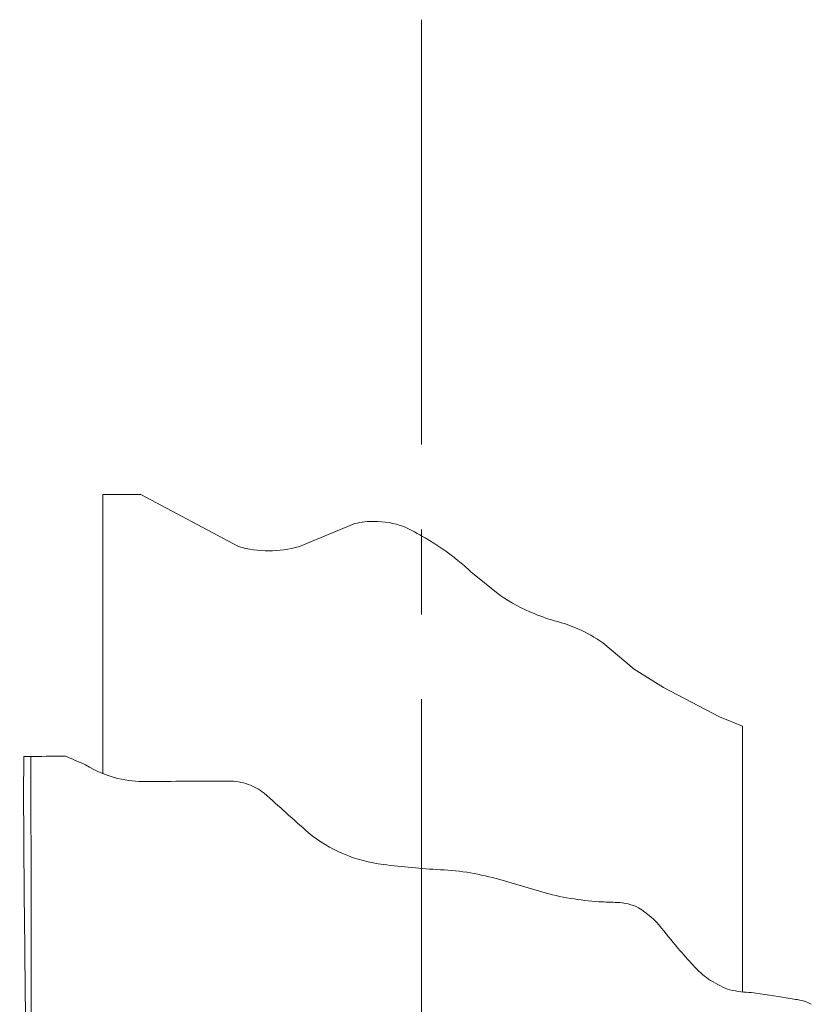
# Model space of a CAD drawing. Extents: x -42 to 12558, y 41 to 8951.
# Drawn here: x 6512 to 6690, y 5804 to 6025 of the extents above; entities that cross this region are included whole.
import ezdxf

# ---------------------------------------------------------------- set-up
doc = ezdxf.new("R2010")
doc.units = 0
doc.header["$MEASUREMENT"] = 0
doc.linetypes.add('CENTER', pattern=[50.8, 31.75, -6.35, 6.35, -6.35])
doc.layers.add('基準線', color=6, linetype='CENTER', lineweight=18)
doc.layers.add('外形線', color=7, linetype='CONTINUOUS', lineweight=18)

msp = doc.modelspace()

# ---------------------------------------------------------------- linework, layer by layer
at = {"layer": '基準線', "lineweight": 5, "ltscale": 3}
msp.add_line((6602.53, 6024.687), (6602.53, 2185.401), dxfattribs=at)
at = {"layer": '外形線', "extrusion": (0, 1, 0)}
for p, q in [((6531.031, 5855.597), (6531.031, 5918.203)), ((6531.031, 5918.203), (6539.522, 5918.203)), ((6539.522, 5918.203), (6561.419, 5906.56)), ((6575.088, 5906.56), (6587.523, 5911.682)), ((6613.584, 5900.886), (6620.052, 5895.658)), ((6643.172, 5884.916), (6650.219, 5879.004)), ((6650.219, 5879.004), (6656.807, 5874.91)), ((6656.807, 5874.91), (6669.379, 5868.327)), ((6669.379, 5868.327), (6674.491, 5866.261)), ((6674.491, 5806.655), (6674.491, 5866.261))]:
    msp.add_line(p, q, dxfattribs=at)
at = {"layer": '外形線'}
for points, knots in [([(6598.534, 5911.018), (6596.369, 5911.809), (6594.071, 5912.189), (6590.474, 5912.189), (6588.985, 5912.024), (6587.523, 5911.682)], [0.88906571, 0.88906571, 0.88906571, 0.88906571, 1.14642918, 1.14642918, 1.31876422, 1.31876422, 1.31876422, 1.31876422]), ([(6613.584, 5900.886), (6612.631, 5901.768), (6611.645, 5902.622), (6608.325, 5905.309), (6605.872, 5907.003), (6601.764, 5909.414), (6600.151, 5910.26), (6598.534, 5911.018)], [22.30738296, 22.30738296, 22.30738296, 22.30738296, 22.45136367, 22.45136367, 22.77890493, 22.77890493, 22.9850469, 22.9850469, 22.9850469, 22.9850469]), ([(6575.088, 5906.56), (6572.766, 5905.872), (6570.416, 5905.569), (6565.953, 5905.569), (6563.627, 5905.906), (6561.419, 5906.56)], [1.18744512, 1.18744512, 1.18744512, 1.18744512, 1.47873793, 1.47873793, 1.78875888, 1.78875888, 1.78875888, 1.78875888]), ([(6633.05, 5889.693), (6631.243, 5890.179), (6629.461, 5890.787), (6625.211, 5892.55), (6622.571, 5893.943), (6620.052, 5895.658)], [13.74953327, 13.74953327, 13.74953327, 13.74953327, 13.98027471, 13.98027471, 14.32406582, 14.32406582, 14.32406582, 14.32406582]), ([(6643.172, 5884.916), (6641.454, 5886.144), (6639.576, 5887.221), (6636.127, 5888.74), (6634.607, 5889.276), (6633.05, 5889.693)], [1.23168944, 1.23168944, 1.23168944, 1.23168944, 1.50276391, 1.50276391, 1.7012653, 1.7012653, 1.7012653, 1.7012653]), ([(6513.629, 5630.121), (6512.729, 5655.211), (6512.337, 5680.871), (6513.612, 5722.784), (6513.927, 5739.592), (6513.891, 5775.008), (6513.709, 5793.655), (6513.362, 5827.988), (6513.136, 5843.721), (6513.262, 5859.433)], [0, 0, 0, 0, 7.6014111, 7.6014111, 12.6394927, 12.6394927, 18.2294517, 18.2294517, 22.9450142, 22.9450142, 22.9450142, 22.9450142]), ([(6513.294, 5859.471), (6513.275, 5859.448), (6513.264, 5859.435), (6513.262, 5859.433), (6513.262, 5859.433), (6513.262, 5859.433)], [-0.49294122, -0.49294122, -0.49294122, -0.49294122, -0.425740374, -0.425740374, -0.418393454, -0.418393454, -0.418393454, -0.418393454]), ([(6517.872, 5630.263), (6517.53, 5653.715), (6516.818, 5702.691), (6514.596, 5775.834), (6514.974, 5829.588), (6514.819, 5857.195), (6514.804, 5859.479)], [0.0203513, 0.0203513, 0.0203513, 0.0203513, 0.24897838, 0.5001851, 0.74878084, 0.77121701, 0.77121701, 0.77121701, 0.77121701]), ([(6559.153, 5853.936), (6555.456, 5853.922), (6551.881, 5853.908), (6545.26, 5853.883), (6542.73, 5853.874), (6540.362, 5853.865)], [-0.96486644, -0.96486644, -0.96486644, -0.96486644, -0.52919766, -0.52919766, -0.08086732, -0.08086732, -0.08086732, -0.08086732]), ([(6567.196, 5851.233), (6566.101, 5852.083), (6564.894, 5852.737), (6562.165, 5853.711), (6560.649, 5853.954), (6559.153, 5853.936)], [-0.36836749, -0.36836749, -0.36836749, -0.36836749, -0.19837244, -0.19837244, -0.00178531, -0.00178531, -0.00178531, -0.00178531]), ([(6577.065, 5842.416), (6575.421, 5843.884), (6573.777, 5845.353), (6570.498, 5848.283), (6568.84, 5849.764), (6567.196, 5851.233)], [-0.582447, -0.582447, -0.582447, -0.582447, -0.31989069, -0.31989069, -0.05160254, -0.05160254, -0.05160254, -0.05160254]), ([(6593.952, 5835.246), (6590.858, 5835.596), (6587.848, 5836.391), (6582.136, 5838.811), (6579.462, 5840.436), (6577.065, 5842.416)], [-0.74180492, -0.74180492, -0.74180492, -0.74180492, -0.37303819, -0.37303819, 0, 0, 0, 0]), ([(6671.71, 5807.121), (6670.299, 5807.615), (6668.831, 5808.304), (6666.174, 5810.038), (6664.974, 5811.003), (6663.836, 5812.194)], [-0.55705273, -0.55705273, -0.55705273, -0.55705273, -0.25114334, -0.25114334, 0, 0, 0, 0]), ([(6687.397, 5804.847), (6686.61, 5804.968), (6685.606, 5805.123), (6682.063, 5805.667), (6679.14, 5806.117), (6676.486, 5806.525)], [-1.04490631, -1.04490631, -1.04490631, -1.04490631, -0.6889959, -0.6889959, -0.09535054, -0.09535054, -0.09535054, -0.09535054])]:
    msp.add_open_spline(points, degree=3, knots=knots, dxfattribs=at)
for points in [[(6514.804, 5859.479), (6514.048, 5859.475), (6513.44, 5859.472), (6513.294, 5859.471)], [(6522.634, 5859.518), (6517.957, 5859.495), (6515.511, 5859.482), (6514.804, 5859.479)], [(6527.101, 5857.595), (6525.511, 5858.28), (6524.012, 5858.925), (6522.634, 5859.518)], [(6540.362, 5853.865), (6537.089, 5853.823), (6532.071, 5854.471), (6527.101, 5857.595)], [(6606.727, 5834.065), (6602.439, 5834.299), (6598.196, 5834.692), (6593.952, 5835.246)], [(6620.037, 5831.85), (6615.749, 5833.11), (6611.252, 5833.866), (6606.727, 5834.065)], [(6630.223, 5828.851), (6626.855, 5829.843), (6623.452, 5830.845), (6620.037, 5831.85)], [(6643.088, 5826.856), (6638.894, 5827.07), (6634.597, 5827.702), (6630.223, 5828.851)], [(6646.319, 5826.73), (6645.259, 5826.772), (6644.182, 5826.814), (6643.088, 5826.856)], [(6651.205, 5825.544), (6649.705, 5826.264), (6648.044, 5826.681), (6646.319, 5826.73)], [(6656.363, 5820.981), (6654.886, 5822.767), (6653.146, 5824.304), (6651.205, 5825.544)], [(6660.529, 5815.887), (6659.171, 5817.548), (6657.783, 5819.245), (6656.363, 5820.981)], [(6663.836, 5812.194), (6662.754, 5813.402), (6661.655, 5814.63), (6660.529, 5815.887)], [(6676.486, 5806.525), (6674.989, 5806.559), (6673.383, 5806.737), (6671.71, 5807.121)], [(6689.947, 5803.888), (6689.962, 5803.898), (6688.765, 5804.608), (6687.397, 5804.847)]]:
    msp.add_open_spline(points, degree=3, dxfattribs=at)

doc.saveas('drawing.dxf')
